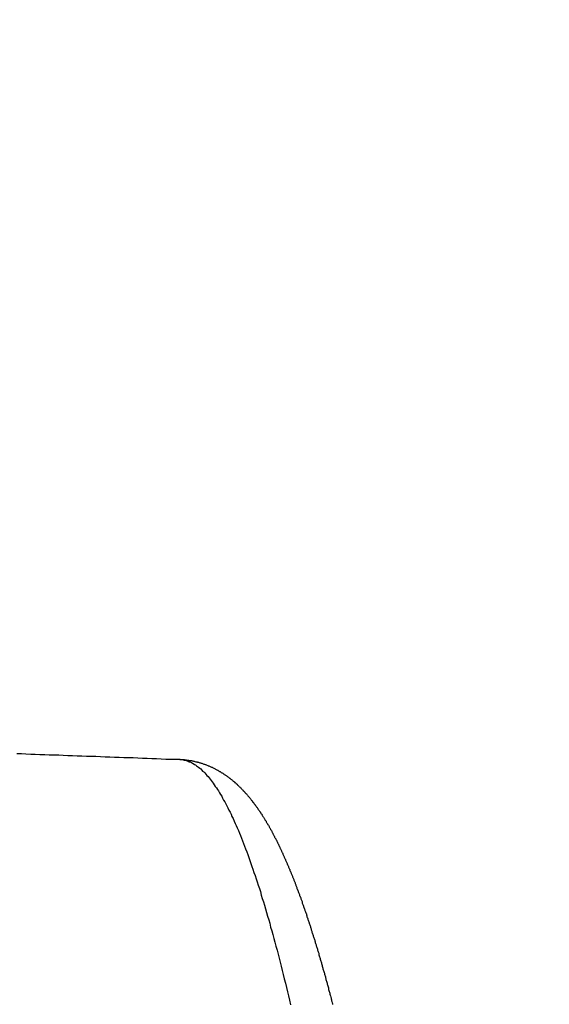
# Model space of a CAD drawing. Units: millimetres. Extents: x 255 to 658, y 98 to 378.
# Drawn here: x 479 to 481, y 252 to 256 of the extents above; entities that cross this region are included whole.
import ezdxf

# ---------------------------------------------------------------- set-up
doc = ezdxf.new("R2010")
doc.units = ezdxf.units.MM
doc.layers.add('AM_5', color=3, linetype='Continuous', lineweight=25)
doc.layers.add('VISIBLE__ISO_', color=7, linetype='Continuous')
doc.layers.add('VISIBLE_NARROW__ISO_', color=7, linetype='Continuous')
doc.styles.get("Standard").update_dxf_attribs({"font": 'ISOCP.SHX', "bigfont": 'EXTFONT.SHX'})
doc.dimstyles.new('AM_ISO$0', dxfattribs={"dimtxt": 3.5, "dimasz": 2.5, "dimexe": 1, "dimexo": 1, "dimgap": 1.5, "dimtad": 1, "dimdsep": 46, "dimtxsty": 'Standard', "dimblk": 'OPEN30', "dimcen": 0, "dimclrd": 3, "dimclre": 3, "dimclrt": 2, "dimadec": 0, "dimazin": 2, "dimtp": 0.1, "dimtm": 0.1, "dimtfac": 0.71, "dimtmove": 0, "dimatfit": 3, "dimldrblk": 'OPEN30', "dimfxl": 0, "dimlwd": -1, "dimlwe": -1, "dimarcsym": 0})

# ---------------------------------------------------------------- blocks, each defined once
blk = doc.blocks.new('_Open30')
at = {"color": 0, "linetype": 'ByBlock', "lineweight": -2}
for p, q in [((-1, 0.2679), (0, 0)), ((0, 0), (-1, -0.2679)), ((0, 0), (-1, 0))]:
    blk.add_line(p, q, dxfattribs=at)
blk = doc.blocks.new('*D37')
at = {"layer": 'AM_5', "color": 3, "transparency": 16777216}
for p, q in [((438.0606, 255.7599), (438.0606, 267.7599)), ((492.0606, 248.6234), (492.0606, 267.7599)), ((440.5606, 266.7599), (489.5606, 266.7599))]:
    blk.add_line(p, q, dxfattribs=at)
at = {"layer": 'Defpoints', "color": 0, "transparency": 16777216}
for p in [(492.0606, 266.7599), (438.0606, 254.7599), (492.0606, 247.6234)]:
    blk.add_point(p, dxfattribs=at)
at = {"layer": 'AM_5', "color": 3, "transparency": 16777216, "xscale": 2.5, "yscale": 2.5, "zscale": 2.5, "rotation": 180}
blk.add_blockref('_Open30', (438.0606, 266.7599), dxfattribs=at)
at = {"layer": 'AM_5', "color": 3, "transparency": 16777216, "xscale": 2.5, "yscale": 2.5, "zscale": 2.5}
blk.add_blockref('_Open30', (492.0606, 266.7599), dxfattribs=at)
at = {"layer": 'AM_5', "color": 2, "transparency": 16777216, "insert": (465.0606, 270.0099), "char_height": 3.5, "attachment_point": 5}
blk.add_mtext('54', dxfattribs=at)

msp = doc.modelspace()

# ---------------------------------------------------------------- linework, layer by layer
at = {"layer": 'VISIBLE__ISO_'}
for points in [[(479.1217, 253.22511, 0), (479.1387, 253.22511, 0), (479.1557, 253.22411, 0), (479.1737, 253.22311, 0), (479.1907, 253.22311, 0), (479.2077, 253.22211, 0), (479.2257, 253.22211, 0), (479.2427, 253.22111, 0), (479.2597, 253.22011, 0), (479.2777, 253.22011, 0), (479.2947, 253.21911, 0), (479.3117, 253.21811, 0), (479.3297, 253.21811, 0), (479.3467, 253.21711, 0), (479.3637, 253.21711, 0), (479.3817, 253.21611, 0), (479.3987, 253.21511, 0), (479.4157, 253.21511, 0), (479.4337, 253.21411, 0), (479.4507, 253.21311, 0), (479.4677, 253.21311, 0), (479.4857, 253.21211, 0), (479.5027, 253.21211, 0), (479.5197, 253.21111, 0), (479.5377, 253.21011, 0), (479.5547, 253.21011, 0), (479.5727, 253.20911, 0), (479.5897, 253.20811, 0), (479.6067, 253.20811, 0), (479.6247, 253.20711, 0), (479.6417, 253.20711, 0), (479.6587, 253.20611, 0), (479.6767, 253.20511, 0), (479.6937, 253.20511, 0), (479.7107, 253.20411, 0), (479.7287, 253.20411, 0)], [(479.1217, 253.22511, 0), (479.1387, 253.22511, 0), (479.1557, 253.22411, 0), (479.1737, 253.22311, 0), (479.1907, 253.22311, 0), (479.2077, 253.22211, 0), (479.2257, 253.22211, 0), (479.2427, 253.22111, 0), (479.2597, 253.22011, 0), (479.2777, 253.22011, 0), (479.2947, 253.21911, 0), (479.3117, 253.21811, 0), (479.3297, 253.21811, 0), (479.3467, 253.21711, 0), (479.3637, 253.21711, 0), (479.3817, 253.21611, 0), (479.3987, 253.21511, 0), (479.4157, 253.21511, 0), (479.4337, 253.21411, 0), (479.4507, 253.21311, 0), (479.4677, 253.21311, 0), (479.4857, 253.21211, 0), (479.5027, 253.21211, 0), (479.5197, 253.21111, 0), (479.5377, 253.21011, 0), (479.5547, 253.21011, 0), (479.5727, 253.20911, 0), (479.5897, 253.20811, 0), (479.6067, 253.20811, 0), (479.6247, 253.20711, 0), (479.6417, 253.20711, 0), (479.6587, 253.20611, 0), (479.6767, 253.20511, 0), (479.6937, 253.20511, 0), (479.7107, 253.20411, 0), (479.7287, 253.20411, 0)], [(479.1217, 253.22511, 0), (479.1387, 253.22511, 0), (479.1557, 253.22411, 0), (479.1737, 253.22311, 0), (479.1907, 253.22311, 0), (479.2077, 253.22211, 0), (479.2257, 253.22211, 0), (479.2427, 253.22111, 0), (479.2597, 253.22011, 0), (479.2777, 253.22011, 0), (479.2947, 253.21911, 0), (479.3117, 253.21811, 0), (479.3297, 253.21811, 0), (479.3467, 253.21711, 0), (479.3637, 253.21711, 0), (479.3817, 253.21611, 0), (479.3987, 253.21511, 0), (479.4157, 253.21511, 0), (479.4337, 253.21411, 0), (479.4507, 253.21311, 0), (479.4677, 253.21311, 0), (479.4857, 253.21211, 0), (479.5027, 253.21211, 0), (479.5197, 253.21111, 0), (479.5377, 253.21011, 0), (479.5547, 253.21011, 0), (479.5727, 253.20911, 0), (479.5897, 253.20811, 0), (479.6067, 253.20811, 0), (479.6247, 253.20711, 0), (479.6417, 253.20711, 0), (479.6587, 253.20611, 0), (479.6767, 253.20511, 0), (479.6937, 253.20511, 0), (479.7107, 253.20411, 0), (479.7287, 253.20411, 0)], [(479.7287, 253.20411, 0), (479.7307, 253.20311, 0), (479.7337, 253.20311, 0), (479.7367, 253.20311, 0), (479.7397, 253.20311, 0), (479.7417, 253.20311, 0), (479.7447, 253.20311, 0), (479.7477, 253.20211, 0), (479.7497, 253.20211, 0), (479.7527, 253.20211, 0), (479.7557, 253.20111, 0), (479.7587, 253.20111, 0), (479.7607, 253.20111, 0), (479.7637, 253.20011, 0), (479.7667, 253.20011, 0), (479.7687, 253.19911, 0), (479.7717, 253.19911, 0), (479.7747, 253.19811, 0), (479.7767, 253.19811, 0), (479.7797, 253.19711, 0), (479.7817, 253.19711, 0), (479.7847, 253.19611, 0), (479.7877, 253.19511, 0), (479.7897, 253.19511, 0), (479.7927, 253.19411, 0), (479.7947, 253.19311, 0), (479.7977, 253.19311, 0), (479.8007, 253.19211, 0), (479.8027, 253.19111, 0), (479.8057, 253.19111, 0), (479.8077, 253.19011, 0), (479.8107, 253.18911, 0), (479.8127, 253.18811, 0), (479.8157, 253.18711, 0), (479.8177, 253.18611, 0), (479.8207, 253.18611, 0), (479.8227, 253.18511, 0), (479.8247, 253.18411, 0), (479.8277, 253.18311, 0), (479.8297, 253.18211, 0), (479.8327, 253.18111, 0), (479.8347, 253.18011, 0), (479.8367, 253.17911, 0), (479.8397, 253.17811, 0), (479.8417, 253.17711, 0), (479.8437, 253.17611, 0), (479.8467, 253.17511, 0), (479.8487, 253.17411, 0), (479.8507, 253.17311, 0), (479.8527, 253.17211, 0), (479.8557, 253.17111, 0), (479.8577, 253.17011, 0), (479.8597, 253.16811, 0), (479.8617, 253.16711, 0), (479.8637, 253.16611, 0), (479.8667, 253.16511, 0), (479.8687, 253.16411, 0), (479.8707, 253.16311, 0), (479.8727, 253.16111, 0), (479.8747, 253.16011, 0), (479.8767, 253.15911, 0), (479.8787, 253.15811, 0), (479.8807, 253.15711, 0), (479.8827, 253.15511, 0), (479.8847, 253.15411, 0), (479.8867, 253.15311, 0), (479.8887, 253.15211, 0), (479.8907, 253.15011, 0), (479.8927, 253.14911, 0), (479.8947, 253.14811, 0), (479.8967, 253.14611, 0), (479.8987, 253.14511, 0), (479.9007, 253.14411, 0), (479.9027, 253.14211, 0), (479.9047, 253.14111, 0), (479.9067, 253.14011, 0), (479.9077, 253.13811, 0), (479.9097, 253.13711, 0), (479.9117, 253.13611, 0), (479.9137, 253.13411, 0), (479.9157, 253.13311, 0), (479.9177, 253.13111, 0), (479.9187, 253.13011, 0), (479.9207, 253.12911, 0), (479.9227, 253.12711, 0), (479.9247, 253.12611, 0), (479.9257, 253.12411, 0), (479.9277, 253.12311, 0), (479.9297, 253.12111, 0), (479.9317, 253.12011, 0), (479.9327, 253.11811, 0), (479.9347, 253.11711, 0), (479.9367, 253.11511, 0), (479.9377, 253.11411, 0), (479.9397, 253.11211, 0), (479.9417, 253.11111, 0), (479.9427, 253.10911, 0), (479.9447, 253.10811, 0), (479.9457, 253.10611, 0), (479.9477, 253.10511, 0), (479.9497, 253.10311, 0), (479.9507, 253.10211, 0), (479.9527, 253.10011, 0), (479.9537, 253.09911, 0), (479.9557, 253.09711, 0), (479.9567, 253.09511, 0), (479.9587, 253.09411, 0), (479.9607, 253.09211, 0), (479.9617, 253.09111, 0), (479.9637, 253.08911, 0), (479.9647, 253.08711, 0), (479.9667, 253.08611, 0), (479.9677, 253.08411, 0), (479.9687, 253.08311, 0), (479.9707, 253.08111, 0), (479.9717, 253.07911, 0), (479.9737, 253.07811, 0), (479.9747, 253.07611, 0), (479.9767, 253.07511, 0), (479.9777, 253.07311, 0), (479.9797, 253.07111, 0), (479.9807, 253.07011, 0), (479.9817, 253.06811, 0), (479.9837, 253.06611, 0), (479.9847, 253.06511, 0), (479.9867, 253.06311, 0), (479.9877, 253.06111, 0), (479.9887, 253.06011, 0), (479.9907, 253.05811, 0), (479.9917, 253.05611, 0), (479.9927, 253.05511, 0), (479.9947, 253.05311, 0), (479.9957, 253.05111, 0), (479.9967, 253.05011, 0), (479.9987, 253.04811, 0), (479.9997, 253.04611, 0), (480.0007, 253.04411, 0), (480.0027, 253.04311, 0), (480.0037, 253.04111, 0), (480.0047, 253.03911, 0), (480.0057, 253.03811, 0), (480.0077, 253.03611, 0), (480.0087, 253.03411, 0), (480.0097, 253.03211, 0), (480.0117, 253.03111, 0), (480.0127, 253.02911, 0), (480.0137, 253.02711, 0), (480.0147, 253.02611, 0), (480.0167, 253.02411, 0), (480.0177, 253.02211, 0), (480.0187, 253.02011, 0), (480.0197, 253.01911, 0), (480.0207, 253.01711, 0), (480.0227, 253.01511, 0), (480.0237, 253.01311, 0), (480.0247, 253.01111, 0), (480.0257, 253.01011, 0), (480.0277, 253.00811, 0), (480.0287, 253.00611, 0), (480.0297, 253.00411, 0), (480.0307, 253.00211, 0), (480.0317, 253.00111, 0), (480.0337, 252.99911, 0), (480.0347, 252.99711, 0), (480.0357, 252.99511, 0), (480.0367, 252.99311, 0), (480.0377, 252.99111, 0), (480.0387, 252.99011, 0), (480.0407, 252.98811, 0), (480.0417, 252.98611, 0), (480.0427, 252.98411, 0), (480.0437, 252.98211, 0), (480.0447, 252.98011, 0), (480.0457, 252.97811, 0), (480.0467, 252.97711, 0), (480.0487, 252.97511, 0), (480.0497, 252.97311, 0), (480.0507, 252.97111, 0), (480.0517, 252.96911, 0), (480.0527, 252.96711, 0), (480.0537, 252.96511, 0), (480.0547, 252.96311, 0), (480.0557, 252.96111, 0), (480.0577, 252.96011, 0), (480.0587, 252.95811, 0), (480.0597, 252.95611, 0), (480.0607, 252.95411, 0), (480.0617, 252.95211, 0), (480.0627, 252.95011, 0), (480.0637, 252.94811, 0), (480.0647, 252.94611, 0), (480.0657, 252.94411, 0), (480.0667, 252.94211, 0), (480.0687, 252.94011, 0), (480.0697, 252.93811, 0), (480.0707, 252.93611, 0), (480.0717, 252.93411, 0), (480.0727, 252.93211, 0), (480.0737, 252.93011, 0), (480.0747, 252.92811, 0), (480.0757, 252.92611, 0), (480.0767, 252.92411, 0), (480.0777, 252.92211, 0), (480.0787, 252.92011, 0), (480.0797, 252.91811, 0), (480.0807, 252.91611, 0), (480.0817, 252.91411, 0), (480.0827, 252.91211, 0), (480.0837, 252.91011, 0), (480.0857, 252.90811, 0), (480.0867, 252.90611, 0), (480.0877, 252.90411, 0), (480.0887, 252.90211, 0), (480.0897, 252.89911, 0), (480.0907, 252.89711, 0), (480.0917, 252.89511, 0), (480.0927, 252.89311, 0), (480.0937, 252.89111, 0), (480.0947, 252.88911, 0), (480.0957, 252.88711, 0), (480.0967, 252.88511, 0), (480.0977, 252.88311, 0), (480.0987, 252.88111, 0), (480.0997, 252.87811, 0), (480.1007, 252.87611, 0), (480.1017, 252.87411, 0), (480.1027, 252.87211, 0), (480.1037, 252.87011, 0), (480.1047, 252.86811, 0), (480.1057, 252.86511, 0), (480.1067, 252.86311, 0), (480.1077, 252.86111, 0), (480.1087, 252.85911, 0), (480.1097, 252.85711, 0), (480.1107, 252.85511, 0), (480.1117, 252.85211, 0), (480.1127, 252.85011, 0), (480.1137, 252.84811, 0), (480.1147, 252.84611, 0), (480.1157, 252.84311, 0), (480.1167, 252.84111, 0), (480.1177, 252.83911, 0), (480.1187, 252.83711, 0), (480.1197, 252.83411, 0), (480.1207, 252.83211, 0), (480.1217, 252.83011, 0), (480.1227, 252.82811, 0), (480.1237, 252.82511, 0), (480.1247, 252.82311, 0), (480.1257, 252.82111, 0), (480.1267, 252.81811, 0), (480.1277, 252.81611, 0), (480.1287, 252.81411, 0), (480.1297, 252.81111, 0), (480.1307, 252.80911, 0), (480.1317, 252.80711, 0), (480.1327, 252.80411, 0), (480.1337, 252.80211, 0), (480.1347, 252.80011, 0), (480.1357, 252.79711, 0), (480.1367, 252.79511, 0), (480.1377, 252.79311, 0), (480.1387, 252.79011, 0), (480.1397, 252.78811, 0), (480.1407, 252.78511, 0), (480.1417, 252.78311, 0), (480.1427, 252.78111, 0), (480.1437, 252.77811, 0), (480.1447, 252.77611, 0), (480.1457, 252.77311, 0), (480.1467, 252.77111, 0), (480.1477, 252.76911, 0), (480.1487, 252.76611, 0), (480.1497, 252.76411, 0), (480.1507, 252.76111, 0), (480.1517, 252.75911, 0), (480.1527, 252.75611, 0), (480.1537, 252.75411, 0), (480.1547, 252.75111, 0), (480.1557, 252.74911, 0), (480.1567, 252.74611, 0), (480.1577, 252.74411, 0), (480.1587, 252.74111, 0), (480.1597, 252.73911, 0), (480.1607, 252.73611, 0), (480.1607, 252.73411, 0), (480.1617, 252.73111, 0), (480.1627, 252.72911, 0), (480.1637, 252.72611, 0), (480.1647, 252.72311, 0), (480.1657, 252.72111, 0), (480.1667, 252.71811, 0), (480.1677, 252.71611, 0), (480.1687, 252.71311, 0), (480.1697, 252.71111, 0), (480.1707, 252.70811, 0), (480.1717, 252.70511, 0), (480.1727, 252.70311, 0), (480.1737, 252.70011, 0), (480.1747, 252.69711, 0), (480.1757, 252.69511, 0), (480.1767, 252.69211, 0), (480.1777, 252.69011, 0), (480.1787, 252.68711, 0), (480.1797, 252.68411, 0), (480.1807, 252.68211, 0), (480.1817, 252.67911, 0), (480.1827, 252.67611, 0), (480.1837, 252.67411, 0), (480.1837, 252.67111, 0), (480.1847, 252.66811, 0), (480.1857, 252.66511, 0), (480.1867, 252.66311, 0), (480.1877, 252.66011, 0), (480.1887, 252.65711, 0), (480.1897, 252.65511, 0), (480.1907, 252.65211, 0), (480.1917, 252.64911, 0), (480.1927, 252.64611, 0), (480.1937, 252.64311, 0), (480.1947, 252.64111, 0), (480.1957, 252.63811, 0), (480.1967, 252.63511, 0), (480.1977, 252.63211, 0), (480.1987, 252.63011, 0), (480.1997, 252.62711, 0), (480.2007, 252.62411, 0), (480.2017, 252.62111, 0), (480.2017, 252.61811, 0), (480.2027, 252.61511, 0), (480.2037, 252.61311, 0), (480.2047, 252.61011, 0), (480.2057, 252.60711, 0), (480.2067, 252.60411, 0), (480.2077, 252.60111, 0), (480.2087, 252.59811, 0), (480.2097, 252.59511, 0), (480.2107, 252.59311, 0), (480.2117, 252.59011, 0), (480.2127, 252.58711, 0), (480.2137, 252.58411, 0), (480.2147, 252.58111, 0), (480.2157, 252.57811, 0), (480.2167, 252.57511, 0), (480.2177, 252.57211, 0), (480.2177, 252.56911, 0), (480.2187, 252.56611, 0), (480.2197, 252.56311, 0), (480.2207, 252.56011, 0), (480.2217, 252.55711, 0), (480.2227, 252.55411, 0), (480.2237, 252.55111, 0), (480.2247, 252.54811, 0), (480.2257, 252.54511, 0), (480.2267, 252.54211, 0), (480.2277, 252.53911, 0), (480.2287, 252.53611, 0), (480.2297, 252.53311, 0), (480.2307, 252.53011, 0), (480.2317, 252.52711, 0), (480.2327, 252.52411, 0), (480.2327, 252.52111, 0), (480.2337, 252.51811, 0), (480.2347, 252.51511, 0), (480.2357, 252.51211, 0), (480.2367, 252.50911, 0), (480.2377, 252.50611, 0), (480.2387, 252.50311, 0), (480.2397, 252.50011, 0), (480.2407, 252.49611, 0), (480.2417, 252.49311, 0), (480.2427, 252.49011, 0), (480.2437, 252.48711, 0), (480.2447, 252.48411, 0), (480.2457, 252.48111, 0), (480.2457, 252.47811, 0), (480.2467, 252.47511, 0), (480.2477, 252.47111, 0), (480.2487, 252.46811, 0), (480.2497, 252.46511, 0), (480.2507, 252.46211, 0), (480.2517, 252.45911, 0), (480.2527, 252.45511, 0), (480.2537, 252.45211, 0), (480.2547, 252.44911, 0), (480.2557, 252.44611, 0), (480.2567, 252.44311, 0), (480.2577, 252.43911, 0), (480.2587, 252.43611, 0), (480.2587, 252.43311, 0), (480.2597, 252.43011, 0), (480.2607, 252.42611, 0), (480.2617, 252.42311, 0), (480.2627, 252.42011, 0), (480.2637, 252.41711, 0), (480.2647, 252.41311, 0), (480.2657, 252.41011, 0), (480.2667, 252.40711, 0), (480.2677, 252.40311, 0), (480.2687, 252.40011, 0), (480.2697, 252.39711, 0), (480.2707, 252.39311, 0), (480.2707, 252.39011, 0), (480.2717, 252.38711, 0), (480.2727, 252.38311, 0), (480.2737, 252.38011, 0), (480.2747, 252.37711, 0), (480.2757, 252.37311, 0), (480.2767, 252.37011, 0), (480.2777, 252.36611, 0), (480.2787, 252.36311, 0), (480.2797, 252.36011, 0), (480.2807, 252.35611, 0), (480.2817, 252.35311, 0), (480.2827, 252.34911, 0), (480.2827, 252.34611, 0), (480.2837, 252.34311, 0), (480.2847, 252.33911, 0), (480.2857, 252.33611, 0), (480.2867, 252.33211, 0), (480.2877, 252.32911, 0), (480.2887, 252.32511, 0), (480.2897, 252.32211, 0), (480.2907, 252.31811, 0), (480.2917, 252.31511, 0), (480.2927, 252.31111, 0), (480.2937, 252.30811, 0), (480.2937, 252.30411, 0), (480.2947, 252.30111, 0), (480.2957, 252.29711, 0), (480.2967, 252.29411, 0), (480.2977, 252.29011, 0)], [(479.7287, 253.20411, 0), (479.7307, 253.20311, 0), (479.7337, 253.20311, 0), (479.7367, 253.20311, 0), (479.7397, 253.20311, 0), (479.7417, 253.20311, 0), (479.7447, 253.20311, 0), (479.7477, 253.20211, 0), (479.7497, 253.20211, 0), (479.7527, 253.20211, 0), (479.7557, 253.20111, 0), (479.7587, 253.20111, 0), (479.7607, 253.20111, 0), (479.7637, 253.20011, 0), (479.7667, 253.20011, 0), (479.7687, 253.19911, 0), (479.7717, 253.19911, 0), (479.7747, 253.19811, 0), (479.7767, 253.19811, 0), (479.7797, 253.19711, 0), (479.7817, 253.19711, 0), (479.7847, 253.19611, 0), (479.7877, 253.19511, 0), (479.7897, 253.19511, 0), (479.7927, 253.19411, 0), (479.7947, 253.19311, 0), (479.7977, 253.19311, 0), (479.8007, 253.19211, 0), (479.8027, 253.19111, 0), (479.8057, 253.19111, 0), (479.8077, 253.19011, 0), (479.8107, 253.18911, 0), (479.8127, 253.18811, 0), (479.8157, 253.18711, 0), (479.8177, 253.18611, 0), (479.8207, 253.18611, 0), (479.8227, 253.18511, 0), (479.8247, 253.18411, 0), (479.8277, 253.18311, 0), (479.8297, 253.18211, 0), (479.8327, 253.18111, 0), (479.8347, 253.18011, 0), (479.8367, 253.17911, 0), (479.8397, 253.17811, 0), (479.8417, 253.17711, 0), (479.8437, 253.17611, 0), (479.8467, 253.17511, 0), (479.8487, 253.17411, 0), (479.8507, 253.17311, 0), (479.8527, 253.17211, 0), (479.8557, 253.17111, 0), (479.8577, 253.17011, 0), (479.8597, 253.16811, 0), (479.8617, 253.16711, 0), (479.8637, 253.16611, 0), (479.8667, 253.16511, 0), (479.8687, 253.16411, 0), (479.8707, 253.16311, 0), (479.8727, 253.16111, 0), (479.8747, 253.16011, 0), (479.8767, 253.15911, 0), (479.8787, 253.15811, 0), (479.8807, 253.15711, 0), (479.8827, 253.15511, 0), (479.8847, 253.15411, 0), (479.8867, 253.15311, 0), (479.8887, 253.15211, 0), (479.8907, 253.15011, 0), (479.8927, 253.14911, 0), (479.8947, 253.14811, 0), (479.8967, 253.14611, 0), (479.8987, 253.14511, 0), (479.9007, 253.14411, 0), (479.9027, 253.14211, 0), (479.9047, 253.14111, 0), (479.9067, 253.14011, 0), (479.9077, 253.13811, 0), (479.9097, 253.13711, 0), (479.9117, 253.13611, 0), (479.9137, 253.13411, 0), (479.9157, 253.13311, 0), (479.9177, 253.13111, 0), (479.9187, 253.13011, 0), (479.9207, 253.12911, 0), (479.9227, 253.12711, 0), (479.9247, 253.12611, 0), (479.9257, 253.12411, 0), (479.9277, 253.12311, 0), (479.9297, 253.12111, 0), (479.9317, 253.12011, 0), (479.9327, 253.11811, 0), (479.9347, 253.11711, 0), (479.9367, 253.11511, 0), (479.9377, 253.11411, 0), (479.9397, 253.11211, 0), (479.9417, 253.11111, 0), (479.9427, 253.10911, 0), (479.9447, 253.10811, 0), (479.9457, 253.10611, 0), (479.9477, 253.10511, 0), (479.9497, 253.10311, 0), (479.9507, 253.10211, 0), (479.9527, 253.10011, 0), (479.9537, 253.09911, 0), (479.9557, 253.09711, 0), (479.9567, 253.09511, 0), (479.9587, 253.09411, 0), (479.9607, 253.09211, 0), (479.9617, 253.09111, 0), (479.9637, 253.08911, 0), (479.9647, 253.08711, 0), (479.9667, 253.08611, 0), (479.9677, 253.08411, 0), (479.9687, 253.08311, 0), (479.9707, 253.08111, 0), (479.9717, 253.07911, 0), (479.9737, 253.07811, 0), (479.9747, 253.07611, 0), (479.9767, 253.07511, 0), (479.9777, 253.07311, 0), (479.9797, 253.07111, 0), (479.9807, 253.07011, 0), (479.9817, 253.06811, 0), (479.9837, 253.06611, 0), (479.9847, 253.06511, 0), (479.9867, 253.06311, 0), (479.9877, 253.06111, 0), (479.9887, 253.06011, 0), (479.9907, 253.05811, 0), (479.9917, 253.05611, 0), (479.9927, 253.05511, 0), (479.9947, 253.05311, 0), (479.9957, 253.05111, 0), (479.9967, 253.05011, 0), (479.9987, 253.04811, 0), (479.9997, 253.04611, 0), (480.0007, 253.04411, 0), (480.0027, 253.04311, 0), (480.0037, 253.04111, 0), (480.0047, 253.03911, 0), (480.0057, 253.03811, 0), (480.0077, 253.03611, 0), (480.0087, 253.03411, 0), (480.0097, 253.03211, 0), (480.0117, 253.03111, 0), (480.0127, 253.02911, 0), (480.0137, 253.02711, 0), (480.0147, 253.02611, 0), (480.0167, 253.02411, 0), (480.0177, 253.02211, 0), (480.0187, 253.02011, 0), (480.0197, 253.01911, 0), (480.0207, 253.01711, 0), (480.0227, 253.01511, 0), (480.0237, 253.01311, 0), (480.0247, 253.01111, 0), (480.0257, 253.01011, 0), (480.0277, 253.00811, 0), (480.0287, 253.00611, 0), (480.0297, 253.00411, 0), (480.0307, 253.00211, 0), (480.0317, 253.00111, 0), (480.0337, 252.99911, 0), (480.0347, 252.99711, 0), (480.0357, 252.99511, 0), (480.0367, 252.99311, 0), (480.0377, 252.99111, 0), (480.0387, 252.99011, 0), (480.0407, 252.98811, 0), (480.0417, 252.98611, 0), (480.0427, 252.98411, 0), (480.0437, 252.98211, 0), (480.0447, 252.98011, 0), (480.0457, 252.97811, 0), (480.0467, 252.97711, 0), (480.0487, 252.97511, 0), (480.0497, 252.97311, 0), (480.0507, 252.97111, 0), (480.0517, 252.96911, 0), (480.0527, 252.96711, 0), (480.0537, 252.96511, 0), (480.0547, 252.96311, 0), (480.0557, 252.96111, 0), (480.0577, 252.96011, 0), (480.0587, 252.95811, 0), (480.0597, 252.95611, 0), (480.0607, 252.95411, 0), (480.0617, 252.95211, 0), (480.0627, 252.95011, 0), (480.0637, 252.94811, 0), (480.0647, 252.94611, 0), (480.0657, 252.94411, 0), (480.0667, 252.94211, 0), (480.0687, 252.94011, 0), (480.0697, 252.93811, 0), (480.0707, 252.93611, 0), (480.0717, 252.93411, 0), (480.0727, 252.93211, 0), (480.0737, 252.93011, 0), (480.0747, 252.92811, 0), (480.0757, 252.92611, 0), (480.0767, 252.92411, 0), (480.0777, 252.92211, 0), (480.0787, 252.92011, 0), (480.0797, 252.91811, 0), (480.0807, 252.91611, 0), (480.0817, 252.91411, 0), (480.0827, 252.91211, 0), (480.0837, 252.91011, 0), (480.0857, 252.90811, 0), (480.0867, 252.90611, 0), (480.0877, 252.90411, 0), (480.0887, 252.90211, 0), (480.0897, 252.89911, 0), (480.0907, 252.89711, 0), (480.0917, 252.89511, 0), (480.0927, 252.89311, 0), (480.0937, 252.89111, 0), (480.0947, 252.88911, 0), (480.0957, 252.88711, 0), (480.0967, 252.88511, 0), (480.0977, 252.88311, 0), (480.0987, 252.88111, 0), (480.0997, 252.87811, 0), (480.1007, 252.87611, 0), (480.1017, 252.87411, 0), (480.1027, 252.87211, 0), (480.1037, 252.87011, 0), (480.1047, 252.86811, 0), (480.1057, 252.86511, 0), (480.1067, 252.86311, 0), (480.1077, 252.86111, 0), (480.1087, 252.85911, 0), (480.1097, 252.85711, 0), (480.1107, 252.85511, 0), (480.1117, 252.85211, 0), (480.1127, 252.85011, 0), (480.1137, 252.84811, 0), (480.1147, 252.84611, 0), (480.1157, 252.84311, 0), (480.1167, 252.84111, 0), (480.1177, 252.83911, 0), (480.1187, 252.83711, 0), (480.1197, 252.83411, 0), (480.1207, 252.83211, 0), (480.1217, 252.83011, 0), (480.1227, 252.82811, 0), (480.1237, 252.82511, 0), (480.1247, 252.82311, 0), (480.1257, 252.82111, 0), (480.1267, 252.81811, 0), (480.1277, 252.81611, 0), (480.1287, 252.81411, 0), (480.1297, 252.81111, 0), (480.1307, 252.80911, 0), (480.1317, 252.80711, 0), (480.1327, 252.80411, 0), (480.1337, 252.80211, 0), (480.1347, 252.80011, 0), (480.1357, 252.79711, 0), (480.1367, 252.79511, 0), (480.1377, 252.79311, 0), (480.1387, 252.79011, 0), (480.1397, 252.78811, 0), (480.1407, 252.78511, 0), (480.1417, 252.78311, 0), (480.1427, 252.78111, 0), (480.1437, 252.77811, 0), (480.1447, 252.77611, 0), (480.1457, 252.77311, 0), (480.1467, 252.77111, 0), (480.1477, 252.76911, 0), (480.1487, 252.76611, 0), (480.1497, 252.76411, 0), (480.1507, 252.76111, 0), (480.1517, 252.75911, 0), (480.1527, 252.75611, 0), (480.1537, 252.75411, 0), (480.1547, 252.75111, 0), (480.1557, 252.74911, 0), (480.1567, 252.74611, 0), (480.1577, 252.74411, 0), (480.1587, 252.74111, 0), (480.1597, 252.73911, 0), (480.1607, 252.73611, 0), (480.1607, 252.73411, 0), (480.1617, 252.73111, 0), (480.1627, 252.72911, 0), (480.1637, 252.72611, 0), (480.1647, 252.72311, 0), (480.1657, 252.72111, 0), (480.1667, 252.71811, 0), (480.1677, 252.71611, 0), (480.1687, 252.71311, 0), (480.1697, 252.71111, 0), (480.1707, 252.70811, 0), (480.1717, 252.70511, 0), (480.1727, 252.70311, 0), (480.1737, 252.70011, 0), (480.1747, 252.69711, 0), (480.1757, 252.69511, 0), (480.1767, 252.69211, 0), (480.1777, 252.69011, 0), (480.1787, 252.68711, 0), (480.1797, 252.68411, 0), (480.1807, 252.68211, 0), (480.1817, 252.67911, 0), (480.1827, 252.67611, 0), (480.1837, 252.67411, 0), (480.1837, 252.67111, 0), (480.1847, 252.66811, 0), (480.1857, 252.66511, 0), (480.1867, 252.66311, 0), (480.1877, 252.66011, 0), (480.1887, 252.65711, 0), (480.1897, 252.65511, 0), (480.1907, 252.65211, 0), (480.1917, 252.64911, 0), (480.1927, 252.64611, 0), (480.1937, 252.64311, 0), (480.1947, 252.64111, 0), (480.1957, 252.63811, 0), (480.1967, 252.63511, 0), (480.1977, 252.63211, 0), (480.1987, 252.63011, 0), (480.1997, 252.62711, 0), (480.2007, 252.62411, 0), (480.2017, 252.62111, 0), (480.2017, 252.61811, 0), (480.2027, 252.61511, 0), (480.2037, 252.61311, 0), (480.2047, 252.61011, 0), (480.2057, 252.60711, 0), (480.2067, 252.60411, 0), (480.2077, 252.60111, 0), (480.2087, 252.59811, 0), (480.2097, 252.59511, 0), (480.2107, 252.59311, 0), (480.2117, 252.59011, 0), (480.2127, 252.58711, 0), (480.2137, 252.58411, 0), (480.2147, 252.58111, 0), (480.2157, 252.57811, 0), (480.2167, 252.57511, 0), (480.2177, 252.57211, 0), (480.2177, 252.56911, 0), (480.2187, 252.56611, 0), (480.2197, 252.56311, 0), (480.2207, 252.56011, 0), (480.2217, 252.55711, 0), (480.2227, 252.55411, 0), (480.2237, 252.55111, 0), (480.2247, 252.54811, 0), (480.2257, 252.54511, 0), (480.2267, 252.54211, 0), (480.2277, 252.53911, 0), (480.2287, 252.53611, 0), (480.2297, 252.53311, 0), (480.2307, 252.53011, 0), (480.2317, 252.52711, 0), (480.2327, 252.52411, 0), (480.2327, 252.52111, 0), (480.2337, 252.51811, 0), (480.2347, 252.51511, 0), (480.2357, 252.51211, 0), (480.2367, 252.50911, 0), (480.2377, 252.50611, 0), (480.2387, 252.50311, 0), (480.2397, 252.50011, 0), (480.2407, 252.49611, 0), (480.2417, 252.49311, 0), (480.2427, 252.49011, 0), (480.2437, 252.48711, 0), (480.2447, 252.48411, 0), (480.2457, 252.48111, 0), (480.2457, 252.47811, 0), (480.2467, 252.47511, 0), (480.2477, 252.47111, 0), (480.2487, 252.46811, 0), (480.2497, 252.46511, 0), (480.2507, 252.46211, 0), (480.2517, 252.45911, 0), (480.2527, 252.45511, 0), (480.2537, 252.45211, 0), (480.2547, 252.44911, 0), (480.2557, 252.44611, 0), (480.2567, 252.44311, 0), (480.2577, 252.43911, 0), (480.2587, 252.43611, 0), (480.2587, 252.43311, 0), (480.2597, 252.43011, 0), (480.2607, 252.42611, 0), (480.2617, 252.42311, 0), (480.2627, 252.42011, 0), (480.2637, 252.41711, 0), (480.2647, 252.41311, 0), (480.2657, 252.41011, 0), (480.2667, 252.40711, 0), (480.2677, 252.40311, 0), (480.2687, 252.40011, 0), (480.2697, 252.39711, 0), (480.2707, 252.39311, 0), (480.2707, 252.39011, 0), (480.2717, 252.38711, 0), (480.2727, 252.38311, 0), (480.2737, 252.38011, 0), (480.2747, 252.37711, 0), (480.2757, 252.37311, 0), (480.2767, 252.37011, 0), (480.2777, 252.36611, 0), (480.2787, 252.36311, 0), (480.2797, 252.36011, 0), (480.2807, 252.35611, 0), (480.2817, 252.35311, 0), (480.2827, 252.34911, 0), (480.2827, 252.34611, 0), (480.2837, 252.34311, 0), (480.2847, 252.33911, 0), (480.2857, 252.33611, 0), (480.2867, 252.33211, 0), (480.2877, 252.32911, 0), (480.2887, 252.32511, 0), (480.2897, 252.32211, 0), (480.2907, 252.31811, 0), (480.2917, 252.31511, 0), (480.2927, 252.31111, 0), (480.2937, 252.30811, 0), (480.2937, 252.30411, 0), (480.2947, 252.30111, 0), (480.2957, 252.29711, 0), (480.2967, 252.29411, 0), (480.2977, 252.29011, 0)], [(479.7287, 253.20411, 0), (479.7307, 253.20311, 0), (479.7337, 253.20311, 0), (479.7367, 253.20311, 0), (479.7397, 253.20311, 0), (479.7417, 253.20311, 0), (479.7447, 253.20311, 0), (479.7477, 253.20211, 0), (479.7497, 253.20211, 0), (479.7527, 253.20211, 0), (479.7557, 253.20111, 0), (479.7587, 253.20111, 0), (479.7607, 253.20111, 0), (479.7637, 253.20011, 0), (479.7667, 253.20011, 0), (479.7687, 253.19911, 0), (479.7717, 253.19911, 0), (479.7747, 253.19811, 0), (479.7767, 253.19811, 0), (479.7797, 253.19711, 0), (479.7817, 253.19711, 0), (479.7847, 253.19611, 0), (479.7877, 253.19511, 0), (479.7897, 253.19511, 0), (479.7927, 253.19411, 0), (479.7947, 253.19311, 0), (479.7977, 253.19311, 0), (479.8007, 253.19211, 0), (479.8027, 253.19111, 0), (479.8057, 253.19111, 0), (479.8077, 253.19011, 0), (479.8107, 253.18911, 0), (479.8127, 253.18811, 0), (479.8157, 253.18711, 0), (479.8177, 253.18611, 0), (479.8207, 253.18611, 0), (479.8227, 253.18511, 0), (479.8247, 253.18411, 0), (479.8277, 253.18311, 0), (479.8297, 253.18211, 0), (479.8327, 253.18111, 0), (479.8347, 253.18011, 0), (479.8367, 253.17911, 0), (479.8397, 253.17811, 0), (479.8417, 253.17711, 0), (479.8437, 253.17611, 0), (479.8467, 253.17511, 0), (479.8487, 253.17411, 0), (479.8507, 253.17311, 0), (479.8527, 253.17211, 0), (479.8557, 253.17111, 0), (479.8577, 253.17011, 0), (479.8597, 253.16811, 0), (479.8617, 253.16711, 0), (479.8637, 253.16611, 0), (479.8667, 253.16511, 0), (479.8687, 253.16411, 0), (479.8707, 253.16311, 0), (479.8727, 253.16111, 0), (479.8747, 253.16011, 0), (479.8767, 253.15911, 0), (479.8787, 253.15811, 0), (479.8807, 253.15711, 0), (479.8827, 253.15511, 0), (479.8847, 253.15411, 0), (479.8867, 253.15311, 0), (479.8887, 253.15211, 0), (479.8907, 253.15011, 0), (479.8927, 253.14911, 0), (479.8947, 253.14811, 0), (479.8967, 253.14611, 0), (479.8987, 253.14511, 0), (479.9007, 253.14411, 0), (479.9027, 253.14211, 0), (479.9047, 253.14111, 0), (479.9067, 253.14011, 0), (479.9077, 253.13811, 0), (479.9097, 253.13711, 0), (479.9117, 253.13611, 0), (479.9137, 253.13411, 0), (479.9157, 253.13311, 0), (479.9177, 253.13111, 0), (479.9187, 253.13011, 0), (479.9207, 253.12911, 0), (479.9227, 253.12711, 0), (479.9247, 253.12611, 0), (479.9257, 253.12411, 0), (479.9277, 253.12311, 0), (479.9297, 253.12111, 0), (479.9317, 253.12011, 0), (479.9327, 253.11811, 0), (479.9347, 253.11711, 0), (479.9367, 253.11511, 0), (479.9377, 253.11411, 0), (479.9397, 253.11211, 0), (479.9417, 253.11111, 0), (479.9427, 253.10911, 0), (479.9447, 253.10811, 0), (479.9457, 253.10611, 0), (479.9477, 253.10511, 0), (479.9497, 253.10311, 0), (479.9507, 253.10211, 0), (479.9527, 253.10011, 0), (479.9537, 253.09911, 0), (479.9557, 253.09711, 0), (479.9567, 253.09511, 0), (479.9587, 253.09411, 0), (479.9607, 253.09211, 0), (479.9617, 253.09111, 0), (479.9637, 253.08911, 0), (479.9647, 253.08711, 0), (479.9667, 253.08611, 0), (479.9677, 253.08411, 0), (479.9687, 253.08311, 0), (479.9707, 253.08111, 0), (479.9717, 253.07911, 0), (479.9737, 253.07811, 0), (479.9747, 253.07611, 0), (479.9767, 253.07511, 0), (479.9777, 253.07311, 0), (479.9797, 253.07111, 0), (479.9807, 253.07011, 0), (479.9817, 253.06811, 0), (479.9837, 253.06611, 0), (479.9847, 253.06511, 0), (479.9867, 253.06311, 0), (479.9877, 253.06111, 0), (479.9887, 253.06011, 0), (479.9907, 253.05811, 0), (479.9917, 253.05611, 0), (479.9927, 253.05511, 0), (479.9947, 253.05311, 0), (479.9957, 253.05111, 0), (479.9967, 253.05011, 0), (479.9987, 253.04811, 0), (479.9997, 253.04611, 0), (480.0007, 253.04411, 0), (480.0027, 253.04311, 0), (480.0037, 253.04111, 0), (480.0047, 253.03911, 0), (480.0057, 253.03811, 0), (480.0077, 253.03611, 0), (480.0087, 253.03411, 0), (480.0097, 253.03211, 0), (480.0117, 253.03111, 0), (480.0127, 253.02911, 0), (480.0137, 253.02711, 0), (480.0147, 253.02611, 0), (480.0167, 253.02411, 0), (480.0177, 253.02211, 0), (480.0187, 253.02011, 0), (480.0197, 253.01911, 0), (480.0207, 253.01711, 0), (480.0227, 253.01511, 0), (480.0237, 253.01311, 0), (480.0247, 253.01111, 0), (480.0257, 253.01011, 0), (480.0277, 253.00811, 0), (480.0287, 253.00611, 0), (480.0297, 253.00411, 0), (480.0307, 253.00211, 0), (480.0317, 253.00111, 0), (480.0337, 252.99911, 0), (480.0347, 252.99711, 0), (480.0357, 252.99511, 0), (480.0367, 252.99311, 0), (480.0377, 252.99111, 0), (480.0387, 252.99011, 0), (480.0407, 252.98811, 0), (480.0417, 252.98611, 0), (480.0427, 252.98411, 0), (480.0437, 252.98211, 0), (480.0447, 252.98011, 0), (480.0457, 252.97811, 0), (480.0467, 252.97711, 0), (480.0487, 252.97511, 0), (480.0497, 252.97311, 0), (480.0507, 252.97111, 0), (480.0517, 252.96911, 0), (480.0527, 252.96711, 0), (480.0537, 252.96511, 0), (480.0547, 252.96311, 0), (480.0557, 252.96111, 0), (480.0577, 252.96011, 0), (480.0587, 252.95811, 0), (480.0597, 252.95611, 0), (480.0607, 252.95411, 0), (480.0617, 252.95211, 0), (480.0627, 252.95011, 0), (480.0637, 252.94811, 0), (480.0647, 252.94611, 0), (480.0657, 252.94411, 0), (480.0667, 252.94211, 0), (480.0687, 252.94011, 0), (480.0697, 252.93811, 0), (480.0707, 252.93611, 0), (480.0717, 252.93411, 0), (480.0727, 252.93211, 0), (480.0737, 252.93011, 0), (480.0747, 252.92811, 0), (480.0757, 252.92611, 0), (480.0767, 252.92411, 0), (480.0777, 252.92211, 0), (480.0787, 252.92011, 0), (480.0797, 252.91811, 0), (480.0807, 252.91611, 0), (480.0817, 252.91411, 0), (480.0827, 252.91211, 0), (480.0837, 252.91011, 0), (480.0857, 252.90811, 0), (480.0867, 252.90611, 0), (480.0877, 252.90411, 0), (480.0887, 252.90211, 0), (480.0897, 252.89911, 0), (480.0907, 252.89711, 0), (480.0917, 252.89511, 0), (480.0927, 252.89311, 0), (480.0937, 252.89111, 0), (480.0947, 252.88911, 0), (480.0957, 252.88711, 0), (480.0967, 252.88511, 0), (480.0977, 252.88311, 0), (480.0987, 252.88111, 0), (480.0997, 252.87811, 0), (480.1007, 252.87611, 0), (480.1017, 252.87411, 0), (480.1027, 252.87211, 0), (480.1037, 252.87011, 0), (480.1047, 252.86811, 0), (480.1057, 252.86511, 0), (480.1067, 252.86311, 0), (480.1077, 252.86111, 0), (480.1087, 252.85911, 0), (480.1097, 252.85711, 0), (480.1107, 252.85511, 0), (480.1117, 252.85211, 0), (480.1127, 252.85011, 0), (480.1137, 252.84811, 0), (480.1147, 252.84611, 0), (480.1157, 252.84311, 0), (480.1167, 252.84111, 0), (480.1177, 252.83911, 0), (480.1187, 252.83711, 0), (480.1197, 252.83411, 0), (480.1207, 252.83211, 0), (480.1217, 252.83011, 0), (480.1227, 252.82811, 0), (480.1237, 252.82511, 0), (480.1247, 252.82311, 0), (480.1257, 252.82111, 0), (480.1267, 252.81811, 0), (480.1277, 252.81611, 0), (480.1287, 252.81411, 0), (480.1297, 252.81111, 0), (480.1307, 252.80911, 0), (480.1317, 252.80711, 0), (480.1327, 252.80411, 0), (480.1337, 252.80211, 0), (480.1347, 252.80011, 0), (480.1357, 252.79711, 0), (480.1367, 252.79511, 0), (480.1377, 252.79311, 0), (480.1387, 252.79011, 0), (480.1397, 252.78811, 0), (480.1407, 252.78511, 0), (480.1417, 252.78311, 0), (480.1427, 252.78111, 0), (480.1437, 252.77811, 0), (480.1447, 252.77611, 0), (480.1457, 252.77311, 0), (480.1467, 252.77111, 0), (480.1477, 252.76911, 0), (480.1487, 252.76611, 0), (480.1497, 252.76411, 0), (480.1507, 252.76111, 0), (480.1517, 252.75911, 0), (480.1527, 252.75611, 0), (480.1537, 252.75411, 0), (480.1547, 252.75111, 0), (480.1557, 252.74911, 0), (480.1567, 252.74611, 0), (480.1577, 252.74411, 0), (480.1587, 252.74111, 0), (480.1597, 252.73911, 0), (480.1607, 252.73611, 0), (480.1607, 252.73411, 0), (480.1617, 252.73111, 0), (480.1627, 252.72911, 0), (480.1637, 252.72611, 0), (480.1647, 252.72311, 0), (480.1657, 252.72111, 0), (480.1667, 252.71811, 0), (480.1677, 252.71611, 0), (480.1687, 252.71311, 0), (480.1697, 252.71111, 0), (480.1707, 252.70811, 0), (480.1717, 252.70511, 0), (480.1727, 252.70311, 0), (480.1737, 252.70011, 0), (480.1747, 252.69711, 0), (480.1757, 252.69511, 0), (480.1767, 252.69211, 0), (480.1777, 252.69011, 0), (480.1787, 252.68711, 0), (480.1797, 252.68411, 0), (480.1807, 252.68211, 0), (480.1817, 252.67911, 0), (480.1827, 252.67611, 0), (480.1837, 252.67411, 0), (480.1837, 252.67111, 0), (480.1847, 252.66811, 0), (480.1857, 252.66511, 0), (480.1867, 252.66311, 0), (480.1877, 252.66011, 0), (480.1887, 252.65711, 0), (480.1897, 252.65511, 0), (480.1907, 252.65211, 0), (480.1917, 252.64911, 0), (480.1927, 252.64611, 0), (480.1937, 252.64311, 0), (480.1947, 252.64111, 0), (480.1957, 252.63811, 0), (480.1967, 252.63511, 0), (480.1977, 252.63211, 0), (480.1987, 252.63011, 0), (480.1997, 252.62711, 0), (480.2007, 252.62411, 0), (480.2017, 252.62111, 0), (480.2017, 252.61811, 0), (480.2027, 252.61511, 0), (480.2037, 252.61311, 0), (480.2047, 252.61011, 0), (480.2057, 252.60711, 0), (480.2067, 252.60411, 0), (480.2077, 252.60111, 0), (480.2087, 252.59811, 0), (480.2097, 252.59511, 0), (480.2107, 252.59311, 0), (480.2117, 252.59011, 0), (480.2127, 252.58711, 0), (480.2137, 252.58411, 0), (480.2147, 252.58111, 0), (480.2157, 252.57811, 0), (480.2167, 252.57511, 0), (480.2177, 252.57211, 0), (480.2177, 252.56911, 0), (480.2187, 252.56611, 0), (480.2197, 252.56311, 0), (480.2207, 252.56011, 0), (480.2217, 252.55711, 0), (480.2227, 252.55411, 0), (480.2237, 252.55111, 0), (480.2247, 252.54811, 0), (480.2257, 252.54511, 0), (480.2267, 252.54211, 0), (480.2277, 252.53911, 0), (480.2287, 252.53611, 0), (480.2297, 252.53311, 0), (480.2307, 252.53011, 0), (480.2317, 252.52711, 0), (480.2327, 252.52411, 0), (480.2327, 252.52111, 0), (480.2337, 252.51811, 0), (480.2347, 252.51511, 0), (480.2357, 252.51211, 0), (480.2367, 252.50911, 0), (480.2377, 252.50611, 0), (480.2387, 252.50311, 0), (480.2397, 252.50011, 0), (480.2407, 252.49611, 0), (480.2417, 252.49311, 0), (480.2427, 252.49011, 0), (480.2437, 252.48711, 0), (480.2447, 252.48411, 0), (480.2457, 252.48111, 0), (480.2457, 252.47811, 0), (480.2467, 252.47511, 0), (480.2477, 252.47111, 0), (480.2487, 252.46811, 0), (480.2497, 252.46511, 0), (480.2507, 252.46211, 0), (480.2517, 252.45911, 0), (480.2527, 252.45511, 0), (480.2537, 252.45211, 0), (480.2547, 252.44911, 0), (480.2557, 252.44611, 0), (480.2567, 252.44311, 0), (480.2577, 252.43911, 0), (480.2587, 252.43611, 0), (480.2587, 252.43311, 0), (480.2597, 252.43011, 0), (480.2607, 252.42611, 0), (480.2617, 252.42311, 0), (480.2627, 252.42011, 0), (480.2637, 252.41711, 0), (480.2647, 252.41311, 0), (480.2657, 252.41011, 0), (480.2667, 252.40711, 0), (480.2677, 252.40311, 0), (480.2687, 252.40011, 0), (480.2697, 252.39711, 0), (480.2707, 252.39311, 0), (480.2707, 252.39011, 0), (480.2717, 252.38711, 0), (480.2727, 252.38311, 0), (480.2737, 252.38011, 0), (480.2747, 252.37711, 0), (480.2757, 252.37311, 0), (480.2767, 252.37011, 0), (480.2777, 252.36611, 0), (480.2787, 252.36311, 0), (480.2797, 252.36011, 0), (480.2807, 252.35611, 0), (480.2817, 252.35311, 0), (480.2827, 252.34911, 0), (480.2827, 252.34611, 0), (480.2837, 252.34311, 0), (480.2847, 252.33911, 0), (480.2857, 252.33611, 0), (480.2867, 252.33211, 0), (480.2877, 252.32911, 0), (480.2887, 252.32511, 0), (480.2897, 252.32211, 0), (480.2907, 252.31811, 0), (480.2917, 252.31511, 0), (480.2927, 252.31111, 0), (480.2937, 252.30811, 0), (480.2937, 252.30411, 0), (480.2947, 252.30111, 0), (480.2957, 252.29711, 0), (480.2967, 252.29411, 0), (480.2977, 252.29011, 0)]]:
    msp.add_polyline3d(points, dxfattribs=at)
at = {"layer": 'VISIBLE_NARROW__ISO_'}
msp.add_polyline3d([(479.7287, 253.20311, 0), (479.7327, 253.20311, 0), (479.7367, 253.20311, 0), (479.7407, 253.20211, 0), (479.7447, 253.20111, 0), (479.7477, 253.20111, 0), (479.7517, 253.20011, 0), (479.7557, 253.19811, 0), (479.7597, 253.19711, 0), (479.7637, 253.19511, 0), (479.7677, 253.19411, 0), (479.7717, 253.19211, 0), (479.7757, 253.19011, 0), (479.7787, 253.18811, 0), (479.7827, 253.18511, 0), (479.7867, 253.18311, 0), (479.7907, 253.18011, 0), (479.7947, 253.17711, 0), (479.7987, 253.17411, 0), (479.8027, 253.17111, 0), (479.8067, 253.16811, 0), (479.8107, 253.16411, 0), (479.8137, 253.16011, 0), (479.8177, 253.15711, 0), (479.8217, 253.15311, 0), (479.8257, 253.14811, 0), (479.8297, 253.14411, 0), (479.8337, 253.14011, 0), (479.8377, 253.13511, 0), (479.8417, 253.13011, 0), (479.8457, 253.12511, 0), (479.8487, 253.12011, 0), (479.8527, 253.11511, 0), (479.8567, 253.10911, 0), (479.8607, 253.10311, 0), (479.8647, 253.09811, 0), (479.8687, 253.09211, 0), (479.8727, 253.08611, 0), (479.8767, 253.07911, 0), (479.8807, 253.07311, 0), (479.8847, 253.06611, 0), (479.8877, 253.05911, 0), (479.8917, 253.05211, 0), (479.8957, 253.04511, 0), (479.8997, 253.03811, 0), (479.9037, 253.03111, 0), (479.9077, 253.02311, 0), (479.9117, 253.01511, 0), (479.9157, 253.00711, 0), (479.9197, 252.99911, 0), (479.9227, 252.99111, 0), (479.9267, 252.98311, 0), (479.9307, 252.97411, 0), (479.9347, 252.96511, 0), (479.9387, 252.95711, 0), (479.9427, 252.94811, 0), (479.9467, 252.93811, 0), (479.9507, 252.92911, 0), (479.9547, 252.92011, 0), (479.9577, 252.91011, 0), (479.9617, 252.90011, 0), (479.9657, 252.89011, 0), (479.9697, 252.88011, 0), (479.9737, 252.87011, 0), (479.9777, 252.85911, 0), (479.9817, 252.84911, 0), (479.9857, 252.83811, 0), (479.9897, 252.82711, 0), (479.9927, 252.81611, 0), (479.9967, 252.80511, 0), (480.0007, 252.79411, 0), (480.0047, 252.78211, 0), (480.0087, 252.77111, 0), (480.0127, 252.75911, 0), (480.0167, 252.74711, 0), (480.0207, 252.73511, 0), (480.0247, 252.72311, 0), (480.0287, 252.71111, 0), (480.0317, 252.69811, 0), (480.0357, 252.68511, 0), (480.0397, 252.67311, 0), (480.0437, 252.66011, 0), (480.0477, 252.64711, 0), (480.0517, 252.63311, 0), (480.0557, 252.62011, 0), (480.0597, 252.60611, 0), (480.0637, 252.59311, 0), (480.0667, 252.57911, 0), (480.0707, 252.56511, 0), (480.0747, 252.55111, 0), (480.0787, 252.53611, 0), (480.0827, 252.52211, 0), (480.0867, 252.50811, 0), (480.0907, 252.49311, 0), (480.0947, 252.47811, 0), (480.0987, 252.46311, 0), (480.1017, 252.44811, 0), (480.1057, 252.43311, 0), (480.1097, 252.41711, 0), (480.1137, 252.40211, 0), (480.1177, 252.38611, 0), (480.1217, 252.37011, 0), (480.1257, 252.35411, 0), (480.1297, 252.33811, 0), (480.1337, 252.32211, 0), (480.1367, 252.30611, 0), (480.1407, 252.28911, 0)], dxfattribs=at)
msp.add_polyline3d([(479.7287, 253.20311, 0), (479.7327, 253.20311, 0), (479.7367, 253.20311, 0), (479.7407, 253.20211, 0), (479.7447, 253.20111, 0), (479.7477, 253.20111, 0), (479.7517, 253.20011, 0), (479.7557, 253.19811, 0), (479.7597, 253.19711, 0), (479.7637, 253.19511, 0), (479.7677, 253.19411, 0), (479.7717, 253.19211, 0), (479.7757, 253.19011, 0), (479.7787, 253.18811, 0), (479.7827, 253.18511, 0), (479.7867, 253.18311, 0), (479.7907, 253.18011, 0), (479.7947, 253.17711, 0), (479.7987, 253.17411, 0), (479.8027, 253.17111, 0), (479.8067, 253.16811, 0), (479.8107, 253.16411, 0), (479.8137, 253.16011, 0), (479.8177, 253.15711, 0), (479.8217, 253.15311, 0), (479.8257, 253.14811, 0), (479.8297, 253.14411, 0), (479.8337, 253.14011, 0), (479.8377, 253.13511, 0), (479.8417, 253.13011, 0), (479.8457, 253.12511, 0), (479.8487, 253.12011, 0), (479.8527, 253.11511, 0), (479.8567, 253.10911, 0), (479.8607, 253.10311, 0), (479.8647, 253.09811, 0), (479.8687, 253.09211, 0), (479.8727, 253.08611, 0), (479.8767, 253.07911, 0), (479.8807, 253.07311, 0), (479.8847, 253.06611, 0), (479.8877, 253.05911, 0), (479.8917, 253.05211, 0), (479.8957, 253.04511, 0), (479.8997, 253.03811, 0), (479.9037, 253.03111, 0), (479.9077, 253.02311, 0), (479.9117, 253.01511, 0), (479.9157, 253.00711, 0), (479.9197, 252.99911, 0), (479.9227, 252.99111, 0), (479.9267, 252.98311, 0), (479.9307, 252.97411, 0), (479.9347, 252.96511, 0), (479.9387, 252.95711, 0), (479.9427, 252.94811, 0), (479.9467, 252.93811, 0), (479.9507, 252.92911, 0), (479.9547, 252.92011, 0), (479.9577, 252.91011, 0), (479.9617, 252.90011, 0), (479.9657, 252.89011, 0), (479.9697, 252.88011, 0), (479.9737, 252.87011, 0), (479.9777, 252.85911, 0), (479.9817, 252.84911, 0), (479.9857, 252.83811, 0), (479.9897, 252.82711, 0), (479.9927, 252.81611, 0), (479.9967, 252.80511, 0), (480.0007, 252.79411, 0), (480.0047, 252.78211, 0), (480.0087, 252.77111, 0), (480.0127, 252.75911, 0), (480.0167, 252.74711, 0), (480.0207, 252.73511, 0), (480.0247, 252.72311, 0), (480.0287, 252.71111, 0), (480.0317, 252.69811, 0), (480.0357, 252.68511, 0), (480.0397, 252.67311, 0), (480.0437, 252.66011, 0), (480.0477, 252.64711, 0), (480.0517, 252.63311, 0), (480.0557, 252.62011, 0), (480.0597, 252.60611, 0), (480.0637, 252.59311, 0), (480.0667, 252.57911, 0), (480.0707, 252.56511, 0), (480.0747, 252.55111, 0), (480.0787, 252.53611, 0), (480.0827, 252.52211, 0), (480.0867, 252.50811, 0), (480.0907, 252.49311, 0), (480.0947, 252.47811, 0), (480.0987, 252.46311, 0), (480.1017, 252.44811, 0), (480.1057, 252.43311, 0), (480.1097, 252.41711, 0), (480.1137, 252.40211, 0), (480.1177, 252.38611, 0), (480.1217, 252.37011, 0), (480.1257, 252.35411, 0), (480.1297, 252.33811, 0), (480.1337, 252.32211, 0), (480.1367, 252.30611, 0), (480.1407, 252.28911, 0)], dxfattribs=at)
msp.add_polyline3d([(479.7287, 253.20311, 0), (479.7327, 253.20311, 0), (479.7367, 253.20311, 0), (479.7407, 253.20211, 0), (479.7447, 253.20111, 0), (479.7477, 253.20111, 0), (479.7517, 253.20011, 0), (479.7557, 253.19811, 0), (479.7597, 253.19711, 0), (479.7637, 253.19511, 0), (479.7677, 253.19411, 0), (479.7717, 253.19211, 0), (479.7757, 253.19011, 0), (479.7787, 253.18811, 0), (479.7827, 253.18511, 0), (479.7867, 253.18311, 0), (479.7907, 253.18011, 0), (479.7947, 253.17711, 0), (479.7987, 253.17411, 0), (479.8027, 253.17111, 0), (479.8067, 253.16811, 0), (479.8107, 253.16411, 0), (479.8137, 253.16011, 0), (479.8177, 253.15711, 0), (479.8217, 253.15311, 0), (479.8257, 253.14811, 0), (479.8297, 253.14411, 0), (479.8337, 253.14011, 0), (479.8377, 253.13511, 0), (479.8417, 253.13011, 0), (479.8457, 253.12511, 0), (479.8487, 253.12011, 0), (479.8527, 253.11511, 0), (479.8567, 253.10911, 0), (479.8607, 253.10311, 0), (479.8647, 253.09811, 0), (479.8687, 253.09211, 0), (479.8727, 253.08611, 0), (479.8767, 253.07911, 0), (479.8807, 253.07311, 0), (479.8847, 253.06611, 0), (479.8877, 253.05911, 0), (479.8917, 253.05211, 0), (479.8957, 253.04511, 0), (479.8997, 253.03811, 0), (479.9037, 253.03111, 0), (479.9077, 253.02311, 0), (479.9117, 253.01511, 0), (479.9157, 253.00711, 0), (479.9197, 252.99911, 0), (479.9227, 252.99111, 0), (479.9267, 252.98311, 0), (479.9307, 252.97411, 0), (479.9347, 252.96511, 0), (479.9387, 252.95711, 0), (479.9427, 252.94811, 0), (479.9467, 252.93811, 0), (479.9507, 252.92911, 0), (479.9547, 252.92011, 0), (479.9577, 252.91011, 0), (479.9617, 252.90011, 0), (479.9657, 252.89011, 0), (479.9697, 252.88011, 0), (479.9737, 252.87011, 0), (479.9777, 252.85911, 0), (479.9817, 252.84911, 0), (479.9857, 252.83811, 0), (479.9897, 252.82711, 0), (479.9927, 252.81611, 0), (479.9967, 252.80511, 0), (480.0007, 252.79411, 0), (480.0047, 252.78211, 0), (480.0087, 252.77111, 0), (480.0127, 252.75911, 0), (480.0167, 252.74711, 0), (480.0207, 252.73511, 0), (480.0247, 252.72311, 0), (480.0287, 252.71111, 0), (480.0317, 252.69811, 0), (480.0357, 252.68511, 0), (480.0397, 252.67311, 0), (480.0437, 252.66011, 0), (480.0477, 252.64711, 0), (480.0517, 252.63311, 0), (480.0557, 252.62011, 0), (480.0597, 252.60611, 0), (480.0637, 252.59311, 0), (480.0667, 252.57911, 0), (480.0707, 252.56511, 0), (480.0747, 252.55111, 0), (480.0787, 252.53611, 0), (480.0827, 252.52211, 0), (480.0867, 252.50811, 0), (480.0907, 252.49311, 0), (480.0947, 252.47811, 0), (480.0987, 252.46311, 0), (480.1017, 252.44811, 0), (480.1057, 252.43311, 0), (480.1097, 252.41711, 0), (480.1137, 252.40211, 0), (480.1177, 252.38611, 0), (480.1217, 252.37011, 0), (480.1257, 252.35411, 0), (480.1297, 252.33811, 0), (480.1337, 252.32211, 0), (480.1367, 252.30611, 0), (480.1407, 252.28911, 0)], dxfattribs=at)

# ---------------------------------------------------------------- dimensions: what is measured, and where the dimension line sits
at = {"layer": 'AM_5'}
dim = msp.add_linear_dim(base=(492.06064, 266.75987), p1=(438.06064, 254.75987), p2=(492.06064, 247.62337), dimstyle='AM_ISO$0', override={"dimdec": 1}, dxfattribs=at)
dim.commit()
dim.dimension.update_dxf_attribs({"geometry": '*D37', "text_midpoint": (465.06064, 270.00987)})

doc.saveas('drawing.dxf')
